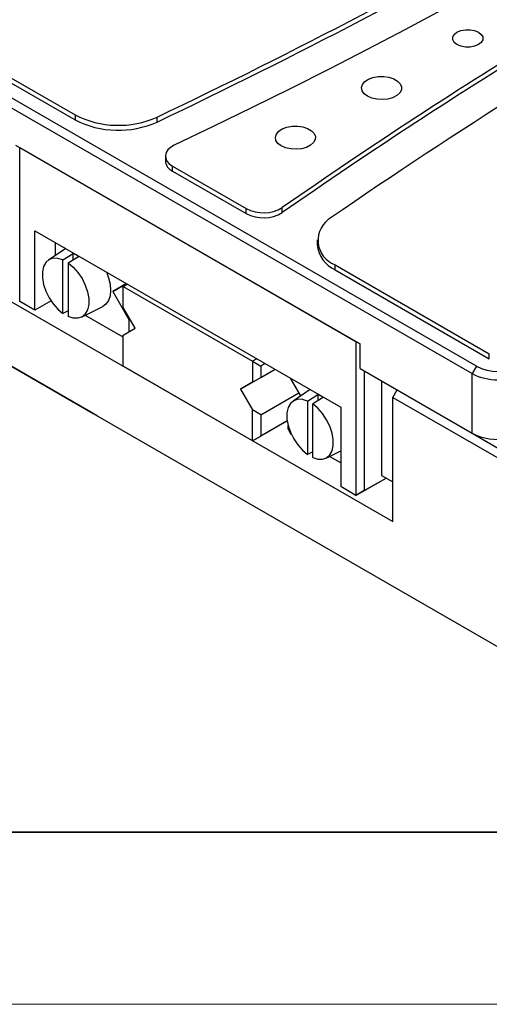
# Model space of a CAD drawing. Units: millimetres. Extents: x 12702 to 13122, y -7654 to -7357.
# Drawn here: x 12748 to 12786, y -7654 to -7573 of the extents above; entities that cross this region are included whole.
import ezdxf

# ---------------------------------------------------------------- set-up
doc = ezdxf.new("R2010")
doc.units = ezdxf.units.MM
doc.header["$LTSCALE"] = 10
doc.layers.add('1轮廓实线层', color=7, linetype='Continuous')
doc.layers.add('6文字层', color=3, linetype='Continuous')
for name, color, linetype, lineweight in [('7标注层', 4, 'Continuous', 5), ('粗实线层', 7, 'Continuous', 35), ('细实线层', 7, 'Continuous', 18)]:
    doc.layers.add(name, color=color, linetype=linetype, lineweight=lineweight)

# ---------------------------------------------------------------- blocks, each defined once
blk = doc.blocks.new('*X49')
at = {"layer": '粗实线层'}
blk.add_line((-138.5, -95), (138.5, -95), dxfattribs=at)
at = {"layer": '细实线层'}
blk.add_line((-148.5, -105), (148.5, -105), dxfattribs=at)

msp = doc.modelspace()

# ---------------------------------------------------------------- linework, layer by layer
at = {"layer": '1轮廓实线层'}
for p, q in [((12739.80145, -7573.31885), (12752.46177, -7580.6275)), ((12739.80145, -7573.72712), (12752.46177, -7581.03577)), ((12785.40984, -7601.28089), (12738.74079, -7574.33943)), ((12738.38724, -7574.9518), (12785.05628, -7601.89326)), ((12752.46177, -7580.6275), (12752.46177, -7581.03577)), ((12759.19289, -7581.21474), (12759.19289, -7580.80647)), ((12747.57962, -7583.11634), (12775.8639, -7599.4445)), ((12747.91904, -7583.31228), (12775.52449, -7599.24857)), ((12747.91904, -7595.96866), (12747.91904, -7583.31228)), ((12759.87603, -7584.02121), (12759.87603, -7584.42948)), ((12760.46182, -7584.83762), (12766.51723, -7588.33334)), ((12760.46182, -7585.24589), (12760.46182, -7584.83762)), ((12760.46182, -7585.24589), (12766.51723, -7588.74161)), ((12766.51723, -7588.74161), (12766.51723, -7588.33334)), ((12769.47344, -7588.66048), (12769.47344, -7588.25221)), ((12749.17061, -7590.15886), (12774.27291, -7604.6501)), ((12749.17061, -7596.69118), (12749.17061, -7590.15886)), ((12772.34571, -7590.91065), (12772.34571, -7591.31892)), ((12751.69469, -7591.61597), (12750.27793, -7592.55985)), ((12750.86767, -7592.16695), (12750.86767, -7591.13855)), ((12751.47048, -7592.55526), (12752.31901, -7592.01376)), ((12751.47048, -7596.95015), (12751.47048, -7592.55526)), ((12751.89121, -7592.79814), (12752.73974, -7592.25664)), ((12752.31901, -7592.52514), (12752.31901, -7592.01376)), ((12751.89121, -7592.79814), (12751.89121, -7597.19303)), ((12773.81017, -7592.95167), (12786.4705, -7600.26032)), ((12773.81017, -7593.35994), (12773.81017, -7592.95167)), ((12773.81017, -7593.35994), (12786.4705, -7600.66859)), ((12756.6839, -7594.49618), (12755.55225, -7595.14968)), ((12755.55225, -7595.14968), (12756.68408, -7594.49629)), ((12756.40432, -7594.74305), (12756.75793, -7594.53892)), ((12756.40432, -7594.74305), (12767.0392, -7600.88244)), ((12756.40432, -7596.46187), (12756.40432, -7594.74305)), ((12746.87252, -7595.77279), (12778.5509, -7614.06033)), ((12755.55225, -7595.14968), (12756.87808, -7597.44608)), ((12753.94359, -7605.16235), (12738.38724, -7596.18186)), ((12738.74079, -7596.38603), (12753.94356, -7605.1624)), ((12749.17061, -7596.69118), (12747.91904, -7595.96866)), ((12750.49567, -7595.92625), (12749.17061, -7596.69118)), ((12752.98341, -7597.24637), (12754.74097, -7596.37689)), ((12757.39073, -7598.17039), (12756.40432, -7596.46187)), ((12751.89121, -7596.73288), (12751.47048, -7596.95015)), ((12756.40432, -7598.90773), (12753.27584, -7597.1017)), ((12756.87808, -7597.44608), (12756.94893, -7597.40518)), ((12756.87808, -7597.44608), (12756.87808, -7598.46644)), ((12756.40432, -7598.74002), (12757.39073, -7598.17039)), ((12756.40432, -7601.27538), (12756.40432, -7598.74002)), ((12775.52449, -7599.24857), (12775.8639, -7599.44454)), ((12775.52449, -7599.24857), (12775.52449, -7611.90495)), ((12775.8639, -7601.48586), (12775.8639, -7599.4445)), ((12767.39281, -7600.67831), (12767.0392, -7600.88244)), ((12786.4705, -7600.66859), (12786.4705, -7600.26032)), ((12767.0392, -7607.41477), (12756.40432, -7601.27538)), ((12767.0392, -7600.88244), (12767.71803, -7601.27438)), ((12767.0392, -7600.88244), (12767.0392, -7602.60126)), ((12768.07169, -7601.07022), (12767.71803, -7601.27438)), ((12767.71803, -7601.27438), (12767.71803, -7602.20932)), ((12775.8639, -7601.48586), (12785.05628, -7606.79251)), ((12785.40984, -7601.28089), (12785.05628, -7601.89326)), ((12766.05279, -7603.17089), (12768.88168, -7601.53781)), ((12767.0392, -7602.60126), (12767.71803, -7602.20932)), ((12767.71803, -7602.20932), (12768.88146, -7601.53769)), ((12770.99515, -7603.72953), (12770.15373, -7602.27215)), ((12776.20331, -7601.68179), (12776.20331, -7611.51301)), ((12785.05628, -7606.79251), (12785.05628, -7601.89326)), ((12767.0392, -7602.60126), (12766.05279, -7603.17089)), ((12777.63166, -7602.50637), (12777.63166, -7610.26384)), ((12766.05279, -7603.17089), (12767.0392, -7604.87941)), ((12767.71803, -7605.27135), (12770.84358, -7603.46701)), ((12771.77652, -7603.20897), (12770.35976, -7604.15284)), ((12771.55231, -7604.14826), (12772.40084, -7603.60675)), ((12772.82157, -7603.84964), (12771.97304, -7604.39114)), ((12772.40084, -7603.60675), (12772.40084, -7604.11813)), ((12778.5509, -7603.85357), (12778.90445, -7603.2412)), ((12778.5509, -7614.06033), (12778.5509, -7603.85357)), ((12778.5509, -7603.85357), (12797.7135, -7614.9159)), ((12771.55231, -7604.14826), (12771.55231, -7608.54314)), ((12771.97304, -7608.78602), (12771.97304, -7604.39114)), ((12774.27291, -7604.6501), (12774.27291, -7611.18243)), ((12753.94359, -7605.16235), (12789.29893, -7625.57255)), ((12754.29714, -7605.36652), (12753.94359, -7605.16235)), ((12754.2972, -7605.36648), (12754.29714, -7605.36652)), ((12767.0392, -7607.41477), (12767.0392, -7604.87941)), ((12767.71803, -7605.27135), (12767.0392, -7604.87941)), ((12767.71803, -7605.27135), (12767.71803, -7607.02283)), ((12767.0392, -7607.41477), (12769.87905, -7605.77536)), ((12769.87904, -7605.7753), (12767.71803, -7607.02283)), ((12769.95955, -7606.47171), (12769.95955, -7606.16938)), ((12767.0392, -7607.41477), (12767.71803, -7607.02283)), ((12769.95955, -7606.47171), (12770.18583, -7606.86363)), ((12770.2184, -7606.88243), (12770.18583, -7606.86363)), ((12785.05625, -7606.79256), (12787.94537, -7608.46041)), ((12771.97304, -7608.32587), (12771.55231, -7608.54314)), ((12773.06524, -7608.83937), (12774.27291, -7608.24192)), ((12774.27291, -7609.22305), (12773.35768, -7608.6947)), ((12777.63166, -7610.26384), (12778.5509, -7610.7945)), ((12775.52449, -7611.90495), (12774.27291, -7611.18243)), ((12775.52449, -7611.90495), (12777.99947, -7610.47617)), ((12776.20331, -7611.51301), (12777.99942, -7610.47614)), ((12776.20331, -7611.51301), (12775.52449, -7611.90495))]:
    msp.add_line(p, q, dxfattribs=at)
at = {"layer": '1轮廓实线层', "flags": 128}
for points in [[(12785.65756, -7570.35353), (12782.60672, -7572.00282), (12779.5323, -7573.63744), (12776.43449, -7575.25729), (12773.31353, -7576.86225), (12770.16962, -7578.45221), (12767.00297, -7580.02707), (12763.81381, -7581.58672), (12760.60235, -7583.13104)], [(12783.81885, -7574.84961), (12783.58897, -7574.66696), (12783.46812, -7574.45224), (12783.46812, -7574.22647), (12783.58897, -7574.01175), (12783.81885, -7573.8291), (12784.13524, -7573.6964), (12784.50719, -7573.62663), (12784.89827, -7573.62663), (12785.27022, -7573.6964), (12785.58661, -7573.8291), (12785.81649, -7574.01175), (12785.93734, -7574.22647), (12785.93734, -7574.45224), (12785.81649, -7574.66696), (12785.58661, -7574.84961), (12785.27022, -7574.98232), (12784.89827, -7575.05208), (12784.50719, -7575.05208), (12784.13524, -7574.98232), (12783.81885, -7574.84961)], [(12776.46494, -7579.09493), (12776.19342, -7578.88824), (12776.02858, -7578.64692), (12775.98262, -7578.38888), (12776.05897, -7578.13325), (12776.25196, -7577.89898), (12776.54728, -7577.70347), (12776.92301, -7577.5612), (12777.35131, -7577.48272), (12777.8004, -7577.47387), (12778.23697, -7577.53529), (12778.62865, -7577.66242), (12778.94639, -7577.84585), (12779.16662, -7578.07196), (12779.27301, -7578.32399), (12779.25767, -7578.58324), (12779.12174, -7578.83049), (12778.87529, -7579.0474), (12778.53661, -7579.21788), (12778.13081, -7579.32929), (12777.688, -7579.37337), (12777.241, -7579.34684), (12776.82298, -7579.25168), (12776.46494, -7579.09493)], [(12769.39387, -7583.17698), (12769.12236, -7582.97028), (12768.95751, -7582.72896), (12768.91156, -7582.47092), (12768.9879, -7582.21529), (12769.18089, -7581.98103), (12769.47621, -7581.78551), (12769.85195, -7581.64324), (12770.28024, -7581.56476), (12770.72933, -7581.55591), (12771.16591, -7581.61733), (12771.55759, -7581.74446), (12771.87532, -7581.92789), (12772.09555, -7582.154), (12772.20195, -7582.40603), (12772.1866, -7582.66528), (12772.05067, -7582.91253), (12771.80422, -7583.12944), (12771.46554, -7583.29992), (12771.05974, -7583.41133), (12770.61693, -7583.45541), (12770.16993, -7583.42888), (12769.75191, -7583.33372), (12769.39387, -7583.17698)], [(12760.60235, -7583.13104), (12760.3111, -7583.30227), (12760.08745, -7583.50456), (12759.94107, -7583.72916), (12759.87829, -7583.96639), (12759.90181, -7584.20598), (12760.01062, -7584.43759), (12760.20002, -7584.65122), (12760.46182, -7584.83762)], [(12751.47048, -7592.55526), (12751.05173, -7592.4229), (12750.66461, -7592.41382), (12750.3286, -7592.52845), (12750.06059, -7592.76105), (12749.87406, -7593.09991), (12749.77839, -7593.52799), (12749.77839, -7594.02377), (12749.87406, -7594.56231), (12750.06059, -7595.11653), (12750.3286, -7595.65857), (12750.66461, -7596.16116), (12751.05173, -7596.59902), (12751.47048, -7596.95015)], [(12751.89121, -7592.79814), (12752.30996, -7593.14927), (12752.69708, -7593.58713), (12753.03309, -7594.08972), (12753.3011, -7594.63175), (12753.48763, -7595.18598), (12753.5833, -7595.72452), (12753.5833, -7596.2203), (12753.48763, -7596.64838), (12753.3011, -7596.98724), (12753.03309, -7597.21984), (12752.69708, -7597.33447), (12752.30996, -7597.32539), (12751.89121, -7597.19303)], [(12755.03116, -7593.54208), (12755.20816, -7594.01004), (12755.33759, -7594.54475), (12755.38137, -7595.05103), (12755.33759, -7595.50677), (12755.20816, -7595.89204), (12754.99874, -7596.19001), (12754.74097, -7596.37689)], [(12771.55231, -7604.14826), (12771.13356, -7604.0159), (12770.74644, -7604.00681), (12770.41043, -7604.12145), (12770.14242, -7604.35404), (12769.95589, -7604.6929), (12769.86022, -7605.12098), (12769.86022, -7605.61676), (12769.95589, -7606.15531), (12770.14242, -7606.70953), (12770.41043, -7607.25156), (12770.74644, -7607.75415), (12771.13356, -7608.19202), (12771.55231, -7608.54314)], [(12771.97304, -7608.78602), (12772.3918, -7608.91838), (12772.77891, -7608.92747), (12773.11492, -7608.81283), (12773.38293, -7608.58024), (12773.56946, -7608.24138), (12773.66513, -7607.81329), (12773.66513, -7607.31752), (12773.56946, -7606.77897), (12773.38293, -7606.22475), (12773.11492, -7605.68272), (12772.77891, -7605.18013), (12772.3918, -7604.74226), (12771.97304, -7604.39114)]]:
    msp.add_lwpolyline(points, dxfattribs=at)
at = {"layer": '1轮廓实线层'}
for centre, radius, start, end in [((12557.98501, -7157.21066), 468.95417, 295.4077038, 304.5869196), ((12557.98501, -7157.61893), 468.95417, 295.4077038, 304.5869196), ((13039.70473, -7975.13991), 468.95419, 115.407704, 124.5869195), ((13016.67205, -7942.36169), 431.85724, 121.4098156, 124.9183262), ((13016.67205, -7942.76996), 431.85724, 121.4098156, 124.9183262), ((12756.01288, -7573.73842), 7.75047, 242.7303191, 294.223635), ((12756.01288, -7574.14669), 7.75047, 242.7303191, 294.223635), ((12760.86757, -7584.3364), 0.9959, 185.3630945, 245.9569855), ((12767.92302, -7585.65782), 3.02236, 242.2813054, 300.8626895), ((12767.92302, -7586.06609), 3.02236, 242.2813054, 300.8626895), ((12774.55536, -7590.93695), 2.14811, 119.4209985, 249.7019614), ((12774.86738, -7591.05548), 2.53539, 185.9640648, 245.3560242), ((12751.2312, -7594.38393), 2.60788, 54.6583467, 65.3470299), ((12787.1776, -7597.8691), 3.84256, 242.6097353, 297.3902647), ((12787.17761, -7597.79914), 4.61106, 242.6096361, 297.3903434), ((12771.31303, -7605.97694), 2.60789, 54.6583585, 65.3470181), ((12787.17343, -7602.695), 4.61215, 242.6750268, 279.635037)]:
    msp.add_arc(centre, radius, start, end, dxfattribs=at)
at = {"layer": '6文字层', "color": 0}
msp.add_line((12909.74319, -7639.5901), (12740.02891, -7639.5901), dxfattribs=at)
at = {"layer": '7标注层'}
msp.add_line((12701.88605, -7653.73296), (13121.88605, -7653.73296), dxfattribs=at)

# ---------------------------------------------------------------- block references
at = {"layer": '粗实线层', "xscale": 1.414285714285714, "yscale": 1.414285714285714, "zscale": 1.414285714285714}
msp.add_blockref('*X49', (12911.86462, -7505.23296), dxfattribs=at)

doc.saveas('drawing.dxf')
